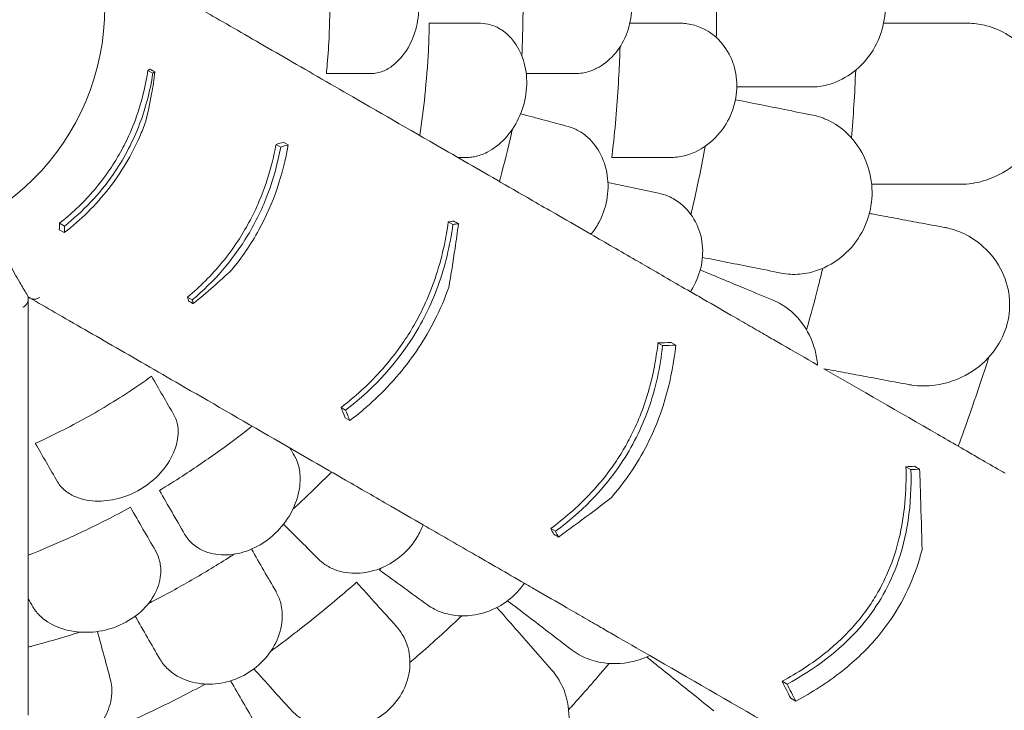
# Model space of a CAD drawing. Units: millimetres. Extents: x -6491 to 29729, y -11999 to 4219.
# Drawn here: x 18737 to 19470, y -9257 to -8742 of the extents above; entities that cross this region are included whole.
import ezdxf

# ---------------------------------------------------------------- set-up
doc = ezdxf.new("R2010")
doc.units = ezdxf.units.MM

# ---------------------------------------------------------------- blocks, each defined once
blk = doc.blocks.new('A$C7A004B7A')
at = {"color": 0, "linetype": 'Continuous', "lineweight": 0}
for p, q in [((29937.15, 15775.1), (29933.42, 15777.25)), ((30038.06, 15721.76), (30034.57, 15723.77)), ((30032.4, 15720.1), (30028.92, 15722.11)), ((30160.65, 15662.41), (30157.22, 15664.39)), ((29871.25, 15656.41), (29867.53, 15658.56)), ((29871.32, 15661.18), (29867.6, 15663.33)), ((29966.58, 15606.18), (29963.1, 15608.2)), ((30316.88, 15572.21), (30313.39, 15574.22)), ((30326.65, 15572.46), (30323.15, 15574.49)), ((30080.76, 15524.03), (30077.33, 15526.01)), ((30083.9, 15516.32), (30080.46, 15518.3)), ((30501.79, 15479.75), (30498.1, 15481.89)), ((30236.99, 15433.83), (30233.5, 15435.85)), ((30409.51, 15319.92), (30405.82, 15322.05)), ((30415.99, 15307.27), (30412.28, 15309.41))]:
    blk.add_line(p, q, dxfattribs=at)
blk.add_circle((29719.42, 15824.9), 182.06, dxfattribs=at)
for points, knots in [([(30427.48, 15764.9), (30431.48, 15764.9), (30435.49, 15765.42), (30445.51, 15767.99), (30451.41, 15770.71), (30462.67, 15778.58), (30467.91, 15783.87), (30476.11, 15796.08), (30479.12, 15802.79), (30482.57, 15816.84), (30483.09, 15823.93), (30481.7, 15838.17), (30479.76, 15845.1), (30473.41, 15858.6), (30468.82, 15864.84), (30457.88, 15875.16), (30451.55, 15879.12), (30440.26, 15883.4), (30435.49, 15884.46), (30429.64, 15884.86), (30428.56, 15884.9), (30427.48, 15884.9)], [-29.498062, -29.498062, -29.498062, -29.498062, -28.032988, -28.032988, -25.792403, -25.792403, -23.385093, -23.385093, -21.129229, -21.129229, -18.999127, -18.999127, -16.823454, -16.823454, -14.378307, -14.378307, -11.866314, -11.866314, -10.119596, -10.119596, -9.72481, -9.72481, -9.72481, -9.72481]), ([(30066.45, 15774.9), (30066.69, 15777.25), (30066.91, 15779.6), (30068.37, 15796.62), (30068.95, 15811.08), (30068.95, 15824.9), (30068.95, 15838.72), (30068.37, 15853.18), (30066.91, 15870.2), (30066.69, 15872.55), (30066.45, 15874.9)], [-4.808188, -4.808188, -4.808188, -4.808188, -4.147074, -4.147074, 0, 0, 0, 4.147074, 4.147074, 4.808188, 4.808188, 4.808188, 4.808188]), ([(30099.6, 15874.9), (30101.13, 15874.9), (30102.68, 15874.74), (30106.98, 15873.85), (30109.71, 15872.79), (30116.12, 15869.09), (30119.68, 15866), (30126.39, 15857.77), (30129.36, 15852.46), (30133.61, 15840.71), (30134.86, 15834.42), (30135.45, 15821.84), (30134.87, 15815.72), (30132.11, 15804.13), (30129.97, 15798.77), (30124.15, 15788.77), (30120.38, 15784.39), (30116.22, 15781.15), (30114.98, 15780.18), (30113.71, 15779.33), (30109.77, 15777.04), (30107.03, 15775.97), (30102.71, 15775.07), (30101.15, 15774.9), (30099.6, 15774.9)], [-13.333824, -13.333824, -13.333824, -13.333824, -12.630655, -12.630655, -11.387181, -11.387181, -9.625403, -9.625403, -7.634566, -7.634566, -5.692361, -5.692361, -3.852817, -3.852817, -2.035719, -2.035719, 0, 0, 0, 0.606445, 0.606445, 1.851979, 1.851979, 2.561629, 2.561629, 2.561629, 2.561629]), ([(30251.79, 15874.9), (30251.91, 15874.9), (30252.03, 15874.9), (30255.18, 15874.87), (30258.21, 15874.41), (30264.98, 15872.47), (30268.67, 15870.73), (30276.9, 15865.18), (30281.2, 15860.86), (30288.04, 15850.63), (30290.6, 15844.89), (30293.61, 15832.81), (30294.13, 15826.67), (30293.21, 15814.58), (30291.83, 15808.78), (30287.36, 15797.93), (30284.28, 15793.02), (30276.81, 15784.59), (30272.43, 15781.19), (30267.73, 15778.82), (30266.48, 15778.19), (30265.21, 15777.63), (30260.86, 15776), (30257.7, 15775.28), (30253.63, 15774.94), (30252.71, 15774.9), (30251.79, 15774.9)], [-14.129594, -14.129594, -14.129594, -14.129594, -14.082378, -14.082378, -12.908562, -12.908562, -11.419733, -11.419733, -9.375435, -9.375435, -7.424198, -7.424198, -5.579286, -5.579286, -3.774333, -3.774333, -1.922943, -1.922943, 0, 0, 0, 0.511801, 0.511801, 1.737411, 1.737411, 2.094033, 2.094033, 2.094033, 2.094033]), ([(30212.04, 15787.99), (30212.08, 15788.94), (30212.12, 15789.88), (30212.66, 15802.38), (30212.89, 15813.77), (30212.89, 15824.9), (30212.89, 15836.03), (30212.66, 15847.42), (30212.12, 15859.92), (30212.08, 15860.87), (30212.04, 15861.81)], [-3.612505, -3.612505, -3.612505, -3.612505, -3.339863, -3.339863, 0, 0, 0, 3.339863, 3.339863, 3.612505, 3.612505, 3.612505, 3.612505]), ([(30356.82, 15801.73), (30357, 15809.45), (30357.09, 15817.17), (30357.09, 15834.59), (30356.95, 15844.28), (30356.66, 15853.97)], [4.110111, 4.110111, 4.110111, 4.110111, 6.426291, 6.426291, 9.333417, 9.333417, 9.333417, 9.333417]), ([(30239.34, 15669.06), (30227.93, 15675.65), (30216.73, 15682.11), (30189.12, 15698.06), (30172.97, 15707.38), (30132.28, 15730.87), (30108.51, 15744.59), (30068.19, 15767.87), (30051.15, 15777.71), (30018.87, 15796.35), (30003.64, 15805.14), (29982.93, 15817.1), (29976.77, 15820.66), (29970.77, 15824.12)], [964.526683, 964.526683, 964.526683, 964.526683, 1019.6413, 1019.6413, 1102.877324, 1102.877324, 1236.054963, 1236.054963, 1342.597075, 1342.597075, 1449.139186, 1449.139186, 1496.016116, 1496.016116, 1496.016116, 1496.016116]), ([(30136.05, 15728.7), (30137.53, 15738.63), (30138.79, 15748.57), (30140.97, 15769.77), (30141.83, 15781.03), (30142.74, 15798.95), (30142.98, 15805.71), (30143.1, 15812.4)], [1467.067216, 1467.067216, 1467.067216, 1467.067216, 1469.872236, 1469.872236, 1473.087232, 1473.087232, 1475.062214, 1475.062214, 1475.062214, 1475.062214]), ([(30180.68, 15812.4), (30180.88, 15812.4), (30181.08, 15812.4), (30183.79, 15812.34), (30186.29, 15811.95), (30192, 15810.27), (30195.15, 15808.73), (30202.26, 15803.63), (30205.95, 15799.55), (30211.68, 15789.76), (30213.7, 15784.21), (30215.84, 15772.21), (30215.92, 15765.93), (30214.14, 15753.37), (30212.27, 15747.26), (30206.93, 15735.95), (30203.48, 15730.86), (30195.47, 15722.19), (30190.91, 15718.7), (30183.05, 15714.7), (30179.89, 15713.59), (30176.73, 15712.97), (30175.37, 15712.7), (30174.01, 15712.53), (30172.1, 15712.42), (30171.54, 15712.4), (30170.98, 15712.4)], [-15.343798, -15.343798, -15.343798, -15.343798, -15.262771, -15.262771, -14.229375, -14.229375, -12.850487, -12.850487, -10.885674, -10.885674, -8.983357, -8.983357, -7.087559, -7.087559, -5.174052, -5.174052, -3.248627, -3.248627, -1.277976, -1.277976, 0, 0, 0, 0.550354, 0.550354, 0.779957, 0.779957, 0.779957, 0.779957]), ([(30329.73, 15812.4), (30331.12, 15812.4), (30332.51, 15812.33), (30337.47, 15811.8), (30341, 15810.92), (30348.88, 15807.75), (30353.11, 15805.11), (30361.15, 15797.79), (30364.77, 15792.92), (30369.86, 15782.05), (30371.4, 15776.28), (30372.41, 15764.28), (30371.88, 15758.25), (30368.83, 15746.28), (30366.24, 15740.53), (30358.96, 15729.48), (30354.06, 15724.51), (30344.48, 15717.86), (30340.05, 15715.69), (30335.5, 15714.29), (30335.08, 15714.16), (30334.66, 15714.03), (30330.71, 15712.94), (30327.14, 15712.43), (30323.49, 15712.4), (30323.37, 15712.4), (30323.26, 15712.4)], [-15.00545, -15.00545, -15.00545, -15.00545, -14.496726, -14.496726, -13.179794, -13.179794, -11.446039, -11.446039, -9.467152, -9.467152, -7.626741, -7.626741, -5.811761, -5.811761, -3.901435, -3.901435, -1.681815, -1.681815, 0, 0, 0, 0.155907, 0.155907, 1.45262, 1.45262, 1.493569, 1.493569, 1.493569, 1.493569]), ([(30523.89, 15812.4), (30518.57, 15812.4), (30513.15, 15812.4), (30502.09, 15812.4), (30496.46, 15812.4), (30490.75, 15812.4)], [0, 0, 0, 0, 1.848556, 1.848556, 3.697116, 3.697116, 3.697116, 3.697116]), ([(30538.41, 15692.4), (30539.27, 15692.4), (30540.13, 15692.42), (30546.62, 15692.7), (30552.27, 15693.74), (30566.2, 15698.3), (30574.29, 15702.85), (30587.15, 15714.23), (30592.21, 15720.55), (30599.15, 15734.09), (30601.29, 15740.94), (30602.86, 15754.85), (30602.39, 15761.65), (30598.95, 15775.2), (30595.87, 15781.66), (30587.02, 15794.05), (30580.97, 15799.53), (30569.17, 15806.72), (30563.71, 15809.02), (30554.09, 15811.53), (30550, 15812.16), (30545.02, 15812.38), (30544.15, 15812.4), (30543.28, 15812.4)], [10.415507, 10.415507, 10.415507, 10.415507, 10.71002, 10.71002, 12.628629, 12.628629, 15.579818, 15.579818, 18.063911, 18.063911, 20.221716, 20.221716, 22.273744, 22.273744, 24.473245, 24.473245, 27.068155, 27.068155, 29.034387, 29.034387, 30.443722, 30.443722, 30.744258, 30.744258, 30.744258, 30.744258]), ([(30279.07, 15712.4), (30279.43, 15715.45), (30279.77, 15718.5), (30281.98, 15739.14), (30283.37, 15756.65), (30284.65, 15780.94), (30284.94, 15787.93), (30285.16, 15794.88)], [1341.139797, 1341.139797, 1341.139797, 1341.139797, 1342.004564, 1342.004564, 1347.008212, 1347.008212, 1349.044522, 1349.044522, 1349.044522, 1349.044522]), ([(29867.6, 15663.33), (29876.47, 15670.32), (29884.75, 15678.11), (29896.55, 15691.65), (29900.56, 15696.79), (29907.07, 15706.23), (29909.7, 15710.4), (29914.66, 15719.1), (29916.98, 15723.62), (29922.06, 15734.72), (29924.61, 15741.33), (29929.8, 15757.67), (29932, 15767.42), (29933.42, 15777.25)], [0, 0, 0, 0, 3.462508, 3.462508, 5.425794, 5.425794, 6.905161, 6.905161, 8.430716, 8.430716, 10.570435, 10.570435, 13.61452, 13.61452, 13.61452, 13.61452]), ([(29937.15, 15775.1), (29935.1, 15761.44), (29931.58, 15747.96), (29921.48, 15722.43), (29915.2, 15710.68), (29897.31, 15684.9), (29885.07, 15672.11), (29871.32, 15661.18)], [-13.652837, -13.652837, -13.652837, -13.652837, -9.415849, -9.415849, -5.390242, -5.390242, 0, 0, 0, 0]), ([(29938.77, 15776.11), (29938.08, 15770.61), (29937.24, 15765.17), (29934.99, 15752.65), (29933.47, 15745.64), (29931.74, 15738.75)], [0, 0, 0, 0, 1.719524, 1.719524, 3.998896, 3.998896, 3.998896, 3.998896]), ([(29935.04, 15778.26), (29935.22, 15778.15), (29935.4, 15778.05), (29935.89, 15777.77), (29936.19, 15777.6), (29936.64, 15777.34), (29936.79, 15777.25), (29937.18, 15777.02), (29937.42, 15776.89), (29938.03, 15776.53), (29938.4, 15776.32), (29938.77, 15776.11)], [-259.2117877, -259.2117877, -259.2117877, -259.2117877, -259.1319385, -259.1319385, -258.9994342, -258.9994342, -258.933182, -258.933182, -258.8271785, -258.8271785, -258.6640361, -258.6640361, -258.6640361, -258.6640361]), ([(30457.56, 15726.93), (30458.23, 15735.05), (30458.82, 15743.18), (30459.86, 15760), (30460.3, 15768.7), (30460.64, 15777.41)], [3.868105, 3.868105, 3.868105, 3.868105, 6.311441, 6.311441, 8.924871, 8.924871, 8.924871, 8.924871]), ([(30386.02, 15764.9), (30391.7, 15764.9), (30397.27, 15764.9), (30408.16, 15764.9), (30413.47, 15764.9), (30418.64, 15764.9)], [0, 0, 0, 0, 1.912394, 1.912394, 3.824308, 3.824308, 3.824308, 3.824308]), ([(29871.25, 15656.41), (29883.51, 15665.9), (29894.67, 15676.83), (29913.69, 15701.18), (29921.39, 15714.09), (29929, 15731.52), (29930.43, 15735.12), (29931.74, 15738.75)], [-14.543734, -14.543734, -14.543734, -14.543734, -9.79615, -9.79615, -5.251952, -5.251952, -4.082949, -4.082949, -4.082949, -4.082949]), ([(30412.16, 15625.35), (30416.72, 15625.1), (30421.36, 15625.49), (30433.48, 15628.15), (30440.87, 15631.45), (30453.23, 15640.47), (30458.33, 15645.72), (30466.32, 15657.73), (30469.23, 15664.24), (30472.7, 15678.04), (30473.22, 15685.1), (30471.87, 15699.63), (30469.79, 15706.85), (30463.05, 15720.7), (30458.17, 15727.01), (30448.09, 15735.83), (30443.25, 15738.86), (30437.23, 15741.39), (30436.31, 15741.75), (30435.38, 15742.08)], [10.568083, 10.568083, 10.568083, 10.568083, 12.214336, 12.214336, 14.893563, 14.893563, 17.181823, 17.181823, 19.332854, 19.332854, 21.457514, 21.457514, 23.77643, 23.77643, 26.376398, 26.376398, 28.3628, 28.3628, 28.719017, 28.719017, 28.719017, 28.719017]), ([(30195.35, 15694.46), (30195.59, 15695.37), (30195.84, 15696.28), (30196.08, 15697.18), (30198.96, 15707.93), (30201.68, 15718.99), (30204.42, 15731.29), (30204.64, 15732.29), (30204.86, 15733.3)], [-0.280995, -0.280995, -0.280995, -0.280995, 0, 0, 0, 3.339863, 3.339863, 3.636425, 3.636425, 3.636425, 3.636425]), ([(30246.59, 15735.41), (30248.56, 15734.88), (30250.48, 15734.17), (30254.94, 15732.04), (30257.43, 15730.46), (30263.68, 15725.32), (30267.11, 15721.19), (30272.69, 15711.18), (30274.7, 15705.27), (30276.51, 15692.93), (30276.39, 15686.68), (30274.13, 15674.63), (30272.12, 15668.99), (30267.62, 15660.69), (30265.66, 15657.78), (30263.48, 15655.12)], [-13.061243, -13.061243, -13.061243, -13.061243, -12.271456, -12.271456, -11.167332, -11.167332, -9.289239, -9.289239, -7.285032, -7.285032, -5.391446, -5.391446, -3.59831, -3.59831, -2.516199, -2.516199, -2.516199, -2.516199]), ([(29963.1, 15608.2), (29972.27, 15615.95), (29980.85, 15624.52), (29992.86, 15639.12), (29996.82, 15644.48), (30003.46, 15654.55), (30006.21, 15659.15), (30011.6, 15669.13), (30014.17, 15674.5), (30020.2, 15688.77), (30023.21, 15697.74), (30026.89, 15711.91), (30028, 15717.01), (30028.92, 15722.11)], [0, 0, 0, 0, 3.707974, 3.707974, 5.716708, 5.716708, 7.327654, 7.327654, 9.118696, 9.118696, 11.991503, 11.991503, 13.593182, 13.593182, 13.593182, 13.593182]), ([(30032.4, 15720.1), (30030.28, 15708.45), (30027.17, 15696.88), (30018.9, 15674.76), (30013.92, 15664.39), (29996.73, 15635.82), (29982.68, 15619.84), (29966.58, 15606.18)], [-13.658949, -13.658949, -13.658949, -13.658949, -9.9995, -9.9995, -6.523357, -6.523357, 0, 0, 0, 0]), ([(29995.95, 15628.56), (30003.57, 15637.85), (30010.32, 15647.79), (30027.18, 15678.49), (30034.25, 15699.8), (30038.06, 15721.76)], [-10.507188, -10.507188, -10.507188, -10.507188, -6.876837, -6.876837, 0, 0, 0, 0]), ([(30337.94, 15669.89), (30340.27, 15679.72), (30342.44, 15689.59), (30345.89, 15706.53), (30347.24, 15713.59), (30348.52, 15720.66)], [3.397456, 3.397456, 3.397456, 3.397456, 6.426782, 6.426782, 8.583371, 8.583371, 8.583371, 8.583371]), ([(30313.8, 15685.78), (30316.25, 15685.26), (30318.64, 15684.51), (30324.26, 15682.12), (30327.38, 15680.26), (30334.69, 15674.41), (30338.48, 15669.85), (30343.99, 15659.38), (30345.76, 15653.65), (30347.03, 15641.74), (30346.63, 15635.78), (30343.77, 15624.02), (30341.34, 15618.41), (30337.89, 15613.02), (30337.69, 15612.71), (30337.48, 15612.4)], [-13.996271, -13.996271, -13.996271, -13.996271, -13.079099, -13.079099, -11.77234, -11.77234, -9.749613, -9.749613, -7.832233, -7.832233, -6.015032, -6.015032, -4.184326, -4.184326, -4.071241, -4.071241, -4.071241, -4.071241]), ([(30488.68, 15692.4), (30484.14, 15692.4), (30479.59, 15692.4), (30474.21, 15692.4), (30473.38, 15692.4), (30472.54, 15692.4)], [5.980511, 5.980511, 5.980511, 5.980511, 7.451625, 7.451625, 7.720915, 7.720915, 7.720915, 7.720915]), ([(30488.68, 15692.4), (30493.96, 15692.4), (30499.17, 15692.4), (30509.41, 15692.4), (30514.44, 15692.4), (30519.38, 15692.4)], [0, 0, 0, 0, 1.707776, 1.707776, 3.414825, 3.414825, 3.414825, 3.414825]), ([(29844.42, 15608.39), (29844.03, 15609.07), (29843.65, 15609.73), (29841.55, 15613.36), (29839.87, 15616.27), (29835.54, 15623.77), (29832.94, 15628.27), (29826.45, 15639.51), (29822.72, 15645.98), (29816.1, 15657.45), (29813.16, 15662.53), (29810.45, 15667.24)], [174.81404, 174.81404, 174.81404, 174.81404, 180.592237, 180.592237, 206.391128, 206.391128, 248.830303, 248.830303, 316.732984, 316.732984, 378.355555, 378.355555, 378.355555, 378.355555]), ([(29844.42, 15608.39), (29844.03, 15609.07), (29843.65, 15609.73), (29841.55, 15613.36), (29839.87, 15616.27), (29835.54, 15623.77), (29832.94, 15628.27), (29826.45, 15639.51), (29822.72, 15645.98), (29816.1, 15657.45), (29813.16, 15662.53), (29810.45, 15667.24)], [174.81404, 174.81404, 174.81404, 174.81404, 180.592237, 180.592237, 206.391128, 206.391128, 248.830303, 248.830303, 316.732984, 316.732984, 378.355555, 378.355555, 378.355555, 378.355555]), ([(30077.33, 15526.01), (30087.64, 15533.98), (30097.4, 15542.84), (30111.83, 15558.74), (30116.96, 15565.1), (30124.86, 15576.26), (30127.83, 15580.85), (30133.28, 15590.11), (30135.77, 15594.75), (30141.22, 15606), (30143.99, 15612.64), (30151.69, 15634.15), (30155.17, 15649.24), (30157.22, 15664.39)], [0, 0, 0, 0, 4.035683, 4.035683, 6.505122, 6.505122, 8.147165, 8.147165, 9.729117, 9.729117, 11.901396, 11.901396, 16.638013, 16.638013, 16.638013, 16.638013]), ([(30161.33, 15664.96), (30161.59, 15664.81), (30161.85, 15664.66), (30162.59, 15664.23), (30163.07, 15663.96), (30163.86, 15663.51), (30164.16, 15663.33), (30164.56, 15663.1), (30164.66, 15663.04), (30164.77, 15662.98)], [-259.9356493, -259.9356493, -259.9356493, -259.9356493, -259.8216687, -259.8216687, -259.6091443, -259.6091443, -259.4763166, -259.4763166, -259.430659, -259.430659, -259.430659, -259.430659]), ([(30507.8, 15663.79), (30502.58, 15664.77), (30497.24, 15665.77), (30486.37, 15667.8), (30480.84, 15668.83), (30475.23, 15669.88)], [0, 0, 0, 0, 1.848556, 1.848556, 3.697116, 3.697116, 3.697116, 3.697116]), ([(29867.53, 15658.56), (29867.54, 15659.24), (29867.55, 15659.92), (29867.57, 15661.51), (29867.58, 15662.42), (29867.6, 15663.33)], [1525.0872172, 1525.0872172, 1525.0872172, 1525.0872172, 1525.5077359, 1525.5077359, 1526.0742751, 1526.0742751, 1526.0742751, 1526.0742751]), ([(30160.65, 15662.41), (30158.54, 15646.87), (30154.92, 15631.42), (30144.24, 15602.12), (30137.55, 15588.64), (30115.94, 15555.55), (30099.38, 15538.44), (30080.76, 15524.03)], [-16.705094, -16.705094, -16.705094, -16.705094, -11.853396, -11.853396, -7.291883, -7.291883, 0, 0, 0, 0]), ([(30164.77, 15662.98), (30163.99, 15656.83), (30163.15, 15650.71), (30160.81, 15634.83), (30159.23, 15625.11), (30157.52, 15615.44)], [0, 0, 0, 0, 1.919232, 1.919232, 4.997921, 4.997921, 4.997921, 4.997921]), ([(30500.02, 15543.17), (30500.87, 15543.01), (30501.72, 15542.87), (30508.15, 15541.96), (30513.89, 15541.94), (30528.43, 15543.86), (30537.21, 15546.85), (30551.95, 15555.67), (30558.08, 15560.95), (30567.4, 15572.98), (30570.75, 15579.32), (30574.85, 15592.71), (30575.64, 15599.48), (30574.75, 15613.43), (30572.91, 15620.35), (30566.48, 15634.15), (30561.54, 15640.65), (30551.26, 15649.89), (30546.33, 15653.15), (30537.33, 15657.39), (30533.42, 15658.75), (30528.57, 15659.89), (30527.72, 15660.07), (30526.86, 15660.23)], [10.415507, 10.415507, 10.415507, 10.415507, 10.71002, 10.71002, 12.628629, 12.628629, 15.579818, 15.579818, 18.063911, 18.063911, 20.221716, 20.221716, 22.273744, 22.273744, 24.473245, 24.473245, 27.068155, 27.068155, 29.034387, 29.034387, 30.443722, 30.443722, 30.744258, 30.744258, 30.744258, 30.744258]), ([(30296.66, 15635.97), (30298.91, 15634.67), (30301.16, 15633.37), (30314.78, 15625.51), (30326.14, 15618.95), (30337.48, 15612.4)], [-6.088739, -6.088739, -6.088739, -6.088739, -5.139888, -5.139888, -0.344609, -0.344609, -0.344609, -0.344609]), ([(29995.95, 15628.56), (29991.44, 15624.33), (29986.84, 15620.15), (29977.29, 15611.77), (29972.34, 15607.58), (29967.29, 15603.45)], [0, 0, 0, 0, 1.955759, 1.955759, 3.981168, 3.981168, 3.981168, 3.981168]), ([(30424.04, 15583.96), (30427.11, 15594.7), (30430.02, 15605.49), (30433.92, 15620.8), (30435.03, 15625.29), (30436.12, 15629.78)], [3.026621, 3.026621, 3.026621, 3.026621, 6.377814, 6.377814, 7.764926, 7.764926, 7.764926, 7.764926]), ([(30083.9, 15516.32), (30097.18, 15526.46), (30109.55, 15537.98), (30131.03, 15563.48), (30139.98, 15576.96), (30151.25, 15599.37), (30154.64, 15607.35), (30157.52, 15615.44)], [-17.786831, -17.786831, -17.786831, -17.786831, -12.620653, -12.620653, -7.719354, -7.719354, -5.089678, -5.089678, -5.089678, -5.089678]), ([(29844.42, 15606.83), (29844.42, 15606), (29844.24, 15605.16), (29843.58, 15603.64), (29843.11, 15602.95), (29841.94, 15601.75), (29841.25, 15601.25), (29840.48, 15600.87), (29840.47, 15600.87), (29840.47, 15600.87)], [0, 0, 0, 0, 2.730436, 2.730436, 5.305218, 5.305218, 7.884734, 7.884734, 7.892625, 7.892625, 7.892625, 7.892625]), ([(29845.77, 15607.61), (29845.75, 15607.63), (29845.72, 15607.64), (29845.55, 15607.74), (29845.42, 15607.82), (29845.14, 15607.98), (29845.02, 15608.05), (29844.72, 15608.22), (29844.6, 15608.29), (29844.45, 15608.38), (29844.42, 15608.39), (29844.42, 15608.39)], [29.999556, 29.999556, 29.999556, 29.999556, 30.191692, 30.191692, 31.380932, 31.380932, 33.096056, 33.096056, 36.582492, 36.582492, 40.827581, 40.827581, 40.827581, 40.827581]), ([(29844.42, 15606.83), (29844.42, 15606.86), (29844.42, 15606.89), (29844.42, 15607.09), (29844.42, 15607.24), (29844.42, 15607.56), (29844.42, 15607.71), (29844.42, 15608.05), (29844.42, 15608.19), (29844.42, 15608.36), (29844.42, 15608.39), (29844.42, 15608.39)], [29.999556, 29.999556, 29.999556, 29.999556, 30.191692, 30.191692, 31.380932, 31.380932, 33.096056, 33.096056, 36.582492, 36.582492, 40.827581, 40.827581, 40.827581, 40.827581]), ([(29844.42, 15296.72), (29844.42, 15309.89), (29844.42, 15322.82), (29844.42, 15354.71), (29844.42, 15373.35), (29844.42, 15420.34), (29844.42, 15447.78), (29844.42, 15494.34), (29844.42, 15514.02), (29844.42, 15551.3), (29844.42, 15568.88), (29844.42, 15592.79), (29844.42, 15599.91), (29844.42, 15606.83)], [964.526683, 964.526683, 964.526683, 964.526683, 1019.6413, 1019.6413, 1102.877324, 1102.877324, 1236.054963, 1236.054963, 1342.597075, 1342.597075, 1449.139186, 1449.139186, 1496.016116, 1496.016116, 1496.016116, 1496.016116]), ([(29845.77, 15607.61), (29846.5, 15607.2), (29847.31, 15606.93), (29848.96, 15606.75), (29849.79, 15606.81), (29851.41, 15607.22), (29852.19, 15607.57), (29852.9, 15608.05), (29852.91, 15608.05), (29852.91, 15608.05)], [0, 0, 0, 0, 2.730436, 2.730436, 5.305218, 5.305218, 7.884734, 7.884734, 7.892625, 7.892625, 7.892625, 7.892625]), ([(30114.34, 15452.56), (30102.93, 15459.14), (30091.73, 15465.61), (30064.12, 15481.55), (30047.97, 15490.87), (30007.28, 15514.37), (29983.51, 15528.09), (29943.19, 15551.37), (29926.15, 15561.21), (29893.87, 15579.85), (29878.64, 15588.64), (29857.93, 15600.59), (29851.77, 15604.15), (29845.77, 15607.61)], [964.526683, 964.526683, 964.526683, 964.526683, 1019.6413, 1019.6413, 1102.877324, 1102.877324, 1236.054963, 1236.054963, 1342.597075, 1342.597075, 1449.139186, 1449.139186, 1496.016116, 1496.016116, 1496.016116, 1496.016116]), ([(29967.29, 15603.45), (29967.13, 15603.55), (29966.97, 15603.64), (29966.61, 15603.85), (29966.4, 15603.96), (29966.07, 15604.15), (29965.95, 15604.23), (29965.56, 15604.45), (29965.31, 15604.6), (29964.65, 15604.98), (29964.24, 15605.21), (29963.82, 15605.45), (29963.81, 15605.46), (29963.8, 15605.47)], [258.1490483, 258.1490483, 258.1490483, 258.1490483, 258.2188393, 258.2188393, 258.3086653, 258.3086653, 258.3648066, 258.3648066, 258.4770891, 258.4770891, 258.6567412, 258.6567412, 258.6614817, 258.6614817, 258.6614817, 258.6614817]), ([(30337.48, 15612.4), (30340.7, 15610.54), (30343.91, 15608.69), (30354.96, 15602.31), (30362.8, 15597.78), (30370.63, 15593.26)], [-4.386215, -4.386215, -4.386215, -4.386215, -3.141387, -3.141387, -0.107089, -0.107089, -0.107089, -0.107089]), ([(30432.24, 15557.69), (30431.95, 15561.45), (30431.33, 15565.13), (30428.33, 15576.56), (30424.77, 15583.7), (30416.6, 15594.32), (30412.45, 15598.23), (30407.05, 15601.9), (30406.21, 15602.43), (30405.36, 15602.93)], [22.600117, 22.600117, 22.600117, 22.600117, 23.77643, 23.77643, 26.376398, 26.376398, 28.3628, 28.3628, 28.719017, 28.719017, 28.719017, 28.719017]), ([(30370.63, 15593.26), (30374.98, 15590.75), (30379.26, 15588.28), (30387.65, 15583.43), (30391.76, 15581.06), (30395.78, 15578.74)], [-3.370672, -3.370672, -3.370672, -3.370672, -1.685052, -1.685052, 0, 0, 0, 0]), ([(30395.78, 15578.74), (30399.02, 15576.87), (30402.26, 15575), (30414.33, 15568.03), (30423.24, 15562.89), (30432.24, 15557.69)], [118.241964, 118.241964, 118.241964, 118.241964, 119.491449, 119.491449, 122.869745, 122.869745, 122.869745, 122.869745]), ([(30233.5, 15435.85), (30243.51, 15443.23), (30253.01, 15451.43), (30267.59, 15466.68), (30273.04, 15473.16), (30281.1, 15484.23), (30283.97, 15488.53), (30289.1, 15496.99), (30291.37, 15501.11), (30296.24, 15510.76), (30298.7, 15516.31), (30305.56, 15534.07), (30308.91, 15546.46), (30312.09, 15564.08), (30312.82, 15569.15), (30313.39, 15574.22)], [0, 0, 0, 0, 3.830411, 3.830411, 6.389007, 6.389007, 7.944762, 7.944762, 9.357909, 9.357909, 11.188554, 11.188554, 15.092748, 15.092748, 16.665355, 16.665355, 16.665355, 16.665355]), ([(30316.88, 15572.21), (30315.09, 15556.28), (30311.71, 15540.44), (30301.12, 15510.53), (30294.32, 15496.86), (30272.43, 15464.16), (30255.73, 15447.65), (30236.99, 15433.83)], [-16.735687, -16.735687, -16.735687, -16.735687, -11.80205, -11.80205, -7.17147, -7.17147, 0, 0, 0, 0]), ([(30278.43, 15458.68), (30278.82, 15459.13), (30279.22, 15459.58), (30290.34, 15472.56), (30299.4, 15486.24), (30317.79, 15523.85), (30324.02, 15547.93), (30326.65, 15572.46)], [-12.74947, -12.74947, -12.74947, -12.74947, -12.568193, -12.568193, -7.59439, -7.59439, 0, 0, 0, 0]), ([(30537.07, 15497.17), (30543.02, 15513.57), (30548.72, 15529.94), (30554.16, 15546.22), (30556.08, 15551.98), (30557.98, 15557.77), (30559.86, 15563.58)], [-5.151885, -5.151885, -5.151885, -5.151885, 0, 0, 0, 1.821619, 1.821619, 1.821619, 1.821619]), ([(30537.07, 15497.17), (30531.91, 15500.15), (30526.77, 15503.12), (30492.81, 15522.72), (30464.55, 15539.04), (30436.99, 15554.95)], [541.86691, 541.86691, 541.86691, 541.86691, 561.843165, 561.843165, 674.2254, 674.2254, 674.2254, 674.2254]), ([(29849.63, 15499.36), (29851.79, 15500.33), (29853.93, 15501.32), (29869.4, 15508.57), (29882.21, 15515.29), (29894.18, 15522.2), (29906.15, 15529.11), (29918.38, 15536.84), (29932.4, 15546.62), (29934.32, 15547.98), (29936.24, 15549.36)], [-4.808188, -4.808188, -4.808188, -4.808188, -4.147074, -4.147074, 0, 0, 0, 4.147074, 4.147074, 4.808188, 4.808188, 4.808188, 4.808188]), ([(30451.15, 15552.3), (30456.33, 15551.33), (30461.45, 15550.38), (30471.52, 15548.5), (30476.46, 15547.57), (30481.31, 15546.66)], [0, 0, 0, 0, 1.707776, 1.707776, 3.414825, 3.414825, 3.414825, 3.414825]), ([(29952.81, 15520.66), (29953.58, 15519.33), (29954.21, 15517.9), (29955.59, 15513.74), (29956.04, 15510.84), (29956.04, 15503.44), (29955.15, 15498.82), (29951.36, 15488.89), (29948.26, 15483.66), (29940.21, 15474.11), (29935.38, 15469.87), (29924.78, 15463.08), (29919.19, 15460.52), (29907.77, 15457.12), (29902.06, 15456.29), (29890.5, 15456.32), (29884.81, 15457.4), (29879.93, 15459.38), (29878.48, 15459.97), (29877.1, 15460.64), (29873.14, 15462.92), (29870.84, 15464.75), (29867.91, 15468.04), (29866.98, 15469.32), (29866.21, 15470.66)], [-13.333824, -13.333824, -13.333824, -13.333824, -12.630655, -12.630655, -11.387181, -11.387181, -9.625403, -9.625403, -7.634566, -7.634566, -5.692361, -5.692361, -3.852817, -3.852817, -2.035719, -2.035719, 0, 0, 0, 0.606445, 0.606445, 1.851979, 1.851979, 2.561629, 2.561629, 2.561629, 2.561629]), ([(30080.76, 15524.03), (30081.52, 15522.16), (30082.28, 15520.28), (30083.33, 15517.7), (30083.61, 15517.01), (30083.9, 15516.32)], [64.934636, 64.934636, 64.934636, 64.934636, 65.754016, 65.754016, 66.054361, 66.054361, 66.054361, 66.054361]), ([(29942.09, 15464.23), (29947.81, 15467.68), (29953.55, 15471.27), (29968.62, 15481.02), (29977.94, 15487.39), (29995.21, 15499.88), (30003.19, 15505.94), (30011.05, 15512.19)], [1.240014, 1.240014, 1.240014, 1.240014, 3.214996, 3.214996, 6.429992, 6.429992, 9.235012, 9.235012, 9.235012, 9.235012]), ([(30537.07, 15497.17), (30542.44, 15494.07), (30547.81, 15490.96), (30558.24, 15484.95), (30563.29, 15482.03), (30568.34, 15479.11)], [-3.875195, -3.875195, -3.875195, -3.875195, -1.930083, -1.930083, -0.100655, -0.100655, -0.100655, -0.100655]), ([(30042.63, 15490.09), (30042.98, 15489.47), (30043.31, 15488.84), (30045.09, 15485.17), (30046.07, 15481.82), (30047.18, 15473.65), (30046.99, 15468.72), (30044.78, 15457.55), (30042.37, 15451.32), (30035.54, 15439.93), (30031.3, 15434.82), (30021.68, 15426.4), (30016.51, 15423.08), (30005.67, 15418.3), (30000.16, 15416.87), (29988.84, 15415.85), (29983.2, 15416.47), (29978.17, 15418.11), (29975.52, 15418.98), (29973.06, 15420.12), (29967.89, 15423.33), (29965.35, 15425.58), (29962.39, 15429.28), (29961.59, 15430.46), (29960.88, 15431.68)], [-13.138754, -13.138754, -13.138754, -13.138754, -12.847244, -12.847244, -11.483619, -11.483619, -9.735816, -9.735816, -7.606171, -7.606171, -5.612131, -5.612131, -3.768063, -3.768063, -1.969017, -1.969017, 0, 0, 0, 1.03387, 1.03387, 2.393787, 2.393787, 2.97688, 2.97688, 2.97688, 2.97688]), ([(30405.82, 15322.05), (30417.18, 15328.2), (30428.21, 15335.3), (30446.99, 15350.41), (30454.93, 15358.05), (30465.63, 15370.85), (30468.97, 15375.33), (30474.49, 15383.66), (30476.74, 15387.42), (30481.17, 15395.61), (30483.28, 15400.04), (30488.38, 15412.25), (30490.92, 15420.13), (30497.2, 15445.86), (30498.59, 15464.04), (30498.1, 15481.89)], [0, 0, 0, 0, 3.985429, 3.985429, 7.321036, 7.321036, 9.002421, 9.002421, 10.319607, 10.319607, 11.794477, 11.794477, 14.292741, 14.292741, 19.801704, 19.801704, 19.801704, 19.801704]), ([(30504.59, 15482.23), (30505.24, 15481.85), (30505.89, 15481.47), (30507.13, 15480.76), (30507.71, 15480.43), (30508.29, 15480.09)], [-248.9750531, -248.9750531, -248.9750531, -248.9750531, -248.6876428, -248.6876428, -248.4307308, -248.4307308, -248.4307308, -248.4307308]), ([(30041.47, 15450.3), (30042.23, 15450.99), (30042.99, 15451.69), (30052.27, 15460.2), (30060.49, 15468.09), (30068.36, 15475.96), (30069.02, 15476.62), (30069.68, 15477.29), (30070.35, 15477.96)], [-3.636425, -3.636425, -3.636425, -3.636425, -3.339863, -3.339863, 0, 0, 0, 0.280995, 0.280995, 0.280995, 0.280995]), ([(30501.79, 15479.75), (30502.14, 15467.2), (30501.56, 15454.47), (30497.98, 15430.45), (30495.23, 15419.21), (30484.84, 15391.12), (30475.66, 15375.72), (30448.33, 15344.39), (30429.48, 15330.72), (30409.51, 15319.92)], [-19.867481, -19.867481, -19.867481, -19.867481, -15.997542, -15.997542, -12.497773, -12.497773, -7.001005, -7.001005, 0, 0, 0, 0]), ([(30508.29, 15480.09), (30508.53, 15473.13), (30508.76, 15466.17), (30509.38, 15446.19), (30509.74, 15433.18), (30510.06, 15420.17)], [0, 0, 0, 0, 2.147207, 2.147207, 6.169013, 6.169013, 6.169013, 6.169013]), ([(30278.43, 15458.68), (30273.17, 15454.65), (30267.89, 15450.65), (30254.88, 15440.91), (30247.13, 15435.2), (30239.31, 15429.54)], [0, 0, 0, 0, 2.053746, 2.053746, 5.027137, 5.027137, 5.027137, 5.027137]), ([(29844.42, 15415.99), (29853.77, 15419.67), (29863, 15423.55), (29882.45, 15432.26), (29892.63, 15437.15), (29908.61, 15445.32), (29914.58, 15448.5), (29920.44, 15451.73)], [1467.067216, 1467.067216, 1467.067216, 1467.067216, 1469.872236, 1469.872236, 1473.087232, 1473.087232, 1475.062214, 1475.062214, 1475.062214, 1475.062214]), ([(30138.48, 15438.62), (30137.1, 15434.96), (30135.3, 15431.39), (30129.81, 15422.93), (30125.71, 15418.39), (30116.35, 15410.87), (30111.24, 15407.95), (30100.53, 15403.86), (30095.02, 15402.75), (30083.77, 15402.33), (30078.12, 15403.23), (30070.25, 15406.18), (30067.63, 15407.53), (30063.54, 15410.34), (30061.95, 15411.66), (30060.51, 15413.1)], [2.516443, 2.516443, 2.516443, 2.516443, 3.748498, 3.748498, 5.577853, 5.577853, 7.366366, 7.366366, 9.170337, 9.170337, 11.161947, 11.161947, 12.268156, 12.268156, 13.061898, 13.061898, 13.061898, 13.061898]), ([(30213.85, 15395.1), (30200.95, 15402.55), (30188.05, 15410), (30162.93, 15424.5), (30150.71, 15431.56), (30138.48, 15438.62)], [-10.820815, -10.820815, -10.820815, -10.820815, -5.398521, -5.398521, -0.263277, -0.263277, -0.263277, -0.263277]), ([(30239.31, 15429.54), (30239.11, 15429.66), (30238.9, 15429.78), (30238.11, 15430.23), (30237.54, 15430.57), (30236.58, 15431.12), (30236.2, 15431.34), (30235.82, 15431.56)], [256.0664945, 256.0664945, 256.0664945, 256.0664945, 256.1577205, 256.1577205, 256.4132352, 256.4132352, 256.5808155, 256.5808155, 256.5808155, 256.5808155]), ([(29939.23, 15419.18), (29939.32, 15419.01), (29939.42, 15418.84), (29940.73, 15416.47), (29941.64, 15414.11), (29943.04, 15408.32), (29943.28, 15404.82), (29942.42, 15396.11), (29940.73, 15390.88), (29935.11, 15381.02), (29931.32, 15376.49), (29922, 15368.64), (29916.6, 15365.43), (29904.83, 15360.7), (29898.6, 15359.25), (29886.14, 15358.23), (29880.01, 15358.67), (29868.49, 15361.28), (29863.19, 15363.47), (29855.8, 15368.28), (29853.25, 15370.47), (29851.14, 15372.89), (29850.23, 15373.94), (29849.4, 15375.03), (29848.35, 15376.63), (29848.05, 15377.1), (29847.77, 15377.59)], [-15.343798, -15.343798, -15.343798, -15.343798, -15.262771, -15.262771, -14.229375, -14.229375, -12.850487, -12.850487, -10.885674, -10.885674, -8.983357, -8.983357, -7.087559, -7.087559, -5.174052, -5.174052, -3.248627, -3.248627, -1.277976, -1.277976, 0, 0, 0, 0.550354, 0.550354, 0.779957, 0.779957, 0.779957, 0.779957]), ([(29933.76, 15379.83), (29934.6, 15380.26), (29935.44, 15380.7), (29946.54, 15386.48), (29956.52, 15391.97), (29966.16, 15397.54), (29975.8, 15403.11), (29985.54, 15409), (29996.1, 15415.72), (29996.9, 15416.23), (29997.69, 15416.74)], [-3.612505, -3.612505, -3.612505, -3.612505, -3.339863, -3.339863, 0, 0, 0, 3.339863, 3.339863, 3.612505, 3.612505, 3.612505, 3.612505]), ([(30415.99, 15307.27), (30428.01, 15313.68), (30439.67, 15321.07), (30460.47, 15337.51), (30469.66, 15346.31), (30490.5, 15371.54), (30499.97, 15388.64), (30507.74, 15411.69), (30508.98, 15415.92), (30510.06, 15420.17)], [-21.553974, -21.553974, -21.553974, -21.553974, -17.359605, -17.359605, -13.509502, -13.509502, -7.526052, -7.526052, -6.1947, -6.1947, -6.1947, -6.1947]), ([(30024.9, 15344.29), (30036.74, 15353.02), (30048.29, 15361.95), (30069.6, 15379.19), (30079.42, 15387.47), (30088.94, 15395.83)], [1342.837818, 1342.837818, 1342.837818, 1342.837818, 1347.008212, 1347.008212, 1350.768322, 1350.768322, 1350.768322, 1350.768322]), ([(30213.85, 15395.1), (30211.88, 15392.17), (30209.61, 15389.42), (30202.71, 15382.58), (30197.69, 15379.05), (30186.75, 15373.7), (30180.91, 15371.98), (30170.4, 15370.61), (30165.74, 15370.64), (30161.28, 15371.27), (30159.16, 15371.58), (30157.09, 15372.01), (30152.25, 15373.39), (30149.55, 15374.45), (30145.19, 15376.7), (30143.45, 15377.77), (30141.81, 15378.96)], [-6.365139, -6.365139, -6.365139, -6.365139, -5.288267, -5.288267, -3.44316, -3.44316, -1.541082, -1.541082, 0, 0, 0, 0.732336, 0.732336, 1.762694, 1.762694, 2.502954, 2.502954, 2.502954, 2.502954]), ([(30245.63, 15376.75), (30237.74, 15381.31), (30229.84, 15385.87), (30219.25, 15391.99), (30216.55, 15393.54), (30213.85, 15395.1)], [-6.199995, -6.199995, -6.199995, -6.199995, -3.142069, -3.142069, -2.098098, -2.098098, -2.098098, -2.098098]), ([(30028.91, 15388.85), (30028.97, 15388.75), (30029.03, 15388.64), (30030.57, 15385.9), (30031.69, 15383.05), (30033.4, 15376.21), (30033.74, 15372.15), (30033.04, 15362.25), (30031.45, 15356.36), (30026.01, 15345.32), (30022.32, 15340.24), (30013.36, 15331.59), (30008.31, 15328.07), (29997.38, 15322.82), (29991.66, 15321.12), (29980.03, 15319.57), (29974.24, 15319.77), (29963.21, 15322.03), (29958.07, 15324.13), (29953.67, 15327.01), (29952.5, 15327.77), (29951.38, 15328.59), (29947.79, 15331.55), (29945.59, 15333.92), (29943.25, 15337.28), (29942.76, 15338.06), (29942.3, 15338.85)], [-14.129594, -14.129594, -14.129594, -14.129594, -14.082378, -14.082378, -12.908562, -12.908562, -11.419733, -11.419733, -9.375435, -9.375435, -7.424198, -7.424198, -5.579286, -5.579286, -3.774333, -3.774333, -1.922943, -1.922943, 0, 0, 0, 0.511801, 0.511801, 1.737411, 1.737411, 2.094033, 2.094033, 2.094033, 2.094033]), ([(30128.7, 15336), (30132.68, 15339.41), (30136.63, 15342.84), (30149.58, 15354.31), (30158.46, 15362.47), (30167.19, 15370.79)], [4.856341, 4.856341, 4.856341, 4.856341, 6.426116, 6.426116, 10.044488, 10.044488, 10.044488, 10.044488]), ([(30270.78, 15362.23), (30266.76, 15364.56), (30262.64, 15366.93), (30254.25, 15371.78), (30249.98, 15374.24), (30245.63, 15376.75)], [-3.370677, -3.370677, -3.370677, -3.370677, -1.683504, -1.683504, 0, 0, 0, 0]), ([(29844.42, 15347.52), (29845.33, 15347.76), (29846.24, 15348), (29847.14, 15348.24), (29857.89, 15351.12), (29868.83, 15354.3), (29880.85, 15358.08), (29881.83, 15358.39), (29882.81, 15358.7)], [-0.280995, -0.280995, -0.280995, -0.280995, 0, 0, 0, 3.339863, 3.339863, 3.636425, 3.636425, 3.636425, 3.636425]), ([(30118.51, 15362.99), (30120.18, 15361.13), (30121.68, 15359.11), (30124.82, 15353.87), (30126.25, 15350.53), (30128.73, 15341.5), (30129.12, 15335.59), (30127.42, 15323.88), (30125.48, 15318.2), (30119.51, 15307.82), (30115.68, 15303.23), (30106.45, 15295.4), (30101.19, 15292.29), (30089.68, 15287.78), (30083.53, 15286.52), (30070.37, 15285.97), (30063.49, 15287.05), (30057.29, 15289.32), (30054.32, 15290.41), (30051.52, 15291.77), (30046.14, 15295.09), (30043.6, 15297.08), (30040.84, 15299.83), (30040.34, 15300.35), (30039.87, 15300.88)], [-13.996271, -13.996271, -13.996271, -13.996271, -13.079099, -13.079099, -11.77234, -11.77234, -9.749613, -9.749613, -7.832233, -7.832233, -6.015032, -6.015032, -4.184326, -4.184326, -2.258904, -2.258904, 0, 0, 0, 1.082654, 1.082654, 2.238889, 2.238889, 2.50134, 2.50134, 2.50134, 2.50134]), ([(30307.24, 15341.19), (30298.24, 15346.38), (30289.33, 15351.52), (30277.26, 15358.49), (30274.02, 15360.37), (30270.78, 15362.23)], [1504.633081, 1504.633081, 1504.633081, 1504.633081, 1508.011377, 1508.011377, 1509.260862, 1509.260862, 1509.260862, 1509.260862]), ([(30254.62, 15341.84), (30258.6, 15339.61), (30262.94, 15337.9), (30274.99, 15334.93), (30283.07, 15334.62), (30296.64, 15336.98), (30302.05, 15338.69), (30307.24, 15341.19)], [10.568083, 10.568083, 10.568083, 10.568083, 12.214336, 12.214336, 14.893563, 14.893563, 16.686954, 16.686954, 16.686954, 16.686954]), ([(30412.07, 15280.66), (30406.91, 15283.64), (30401.77, 15286.61), (30366.16, 15307.17), (30336.3, 15324.41), (30307.24, 15341.19)], [541.86691, 541.86691, 541.86691, 541.86691, 561.843165, 561.843165, 680.690376, 680.690376, 680.690376, 680.690376]), ([(30246.85, 15300.82), (30248.21, 15302.32), (30249.57, 15303.82), (30259.77, 15315.16), (30268.46, 15325.15), (30276.98, 15335.29)], [5.706082, 5.706082, 5.706082, 5.706082, 6.312896, 6.312896, 10.28419, 10.28419, 10.28419, 10.28419]), ([(30339.85, 15312.13), (30335.71, 15315.46), (30331.48, 15318.86), (30322.87, 15325.79), (30318.48, 15329.32), (30314.03, 15332.9)], [0, 0, 0, 0, 1.848556, 1.848556, 3.697116, 3.697116, 3.697116, 3.697116]), ([(29905.5, 15323.61), (29906.03, 15321.65), (29906.37, 15319.63), (29906.76, 15314.69), (29906.63, 15311.75), (29905.31, 15303.77), (29903.45, 15298.74), (29897.57, 15288.89), (29893.46, 15284.2), (29883.67, 15276.46), (29878.2, 15273.44), (29866.64, 15269.37), (29860.75, 15268.29), (29851.31, 15268.04), (29847.81, 15268.28), (29844.42, 15268.84)], [-13.061243, -13.061243, -13.061243, -13.061243, -12.271456, -12.271456, -11.167332, -11.167332, -9.289239, -9.289239, -7.285032, -7.285032, -5.391446, -5.391446, -3.59831, -3.59831, -2.516199, -2.516199, -2.516199, -2.516199]), ([(29901.82, 15283.98), (29904.64, 15285.19), (29907.44, 15286.42), (29926.43, 15294.83), (29942.28, 15302.38), (29963.96, 15313.42), (29970.16, 15316.66), (29976.28, 15319.95)], [1341.139797, 1341.139797, 1341.139797, 1341.139797, 1342.004564, 1342.004564, 1347.008212, 1347.008212, 1349.044522, 1349.044522, 1349.044522, 1349.044522]), ([(30149.13, 15246.27), (30152.59, 15243.3), (30156.51, 15240.78), (30167.75, 15235.51), (30175.61, 15233.64), (30190.91, 15233.27), (30198.16, 15234.33), (30211.81, 15238.99), (30218.08, 15242.38), (30229.23, 15251.22), (30233.95, 15256.5), (30241.72, 15268.86), (30244.47, 15275.85), (30247.55, 15290.94), (30247.52, 15298.92), (30244.88, 15312.05), (30242.89, 15317.4), (30239.66, 15323.07), (30239.15, 15323.92), (30238.61, 15324.75)], [10.568083, 10.568083, 10.568083, 10.568083, 12.214336, 12.214336, 14.893563, 14.893563, 17.181823, 17.181823, 19.332854, 19.332854, 21.457514, 21.457514, 23.77643, 23.77643, 26.376398, 26.376398, 28.3628, 28.3628, 28.719017, 28.719017, 28.719017, 28.719017])]:
    blk.add_open_spline(points, degree=3, knots=knots, dxfattribs=at)
for points in [[(30180.68, 15812.4), (30168.16, 15812.4), (30155.63, 15812.4), (30143.1, 15812.4)], [(30329.73, 15812.4), (30317.3, 15812.4), (30304.88, 15812.4), (30292.45, 15812.4)], [(30490.75, 15812.4), (30487.64, 15812.4), (30484.54, 15812.4), (30481.43, 15812.4)], [(30543.28, 15812.4), (30536.8, 15812.4), (30530.33, 15812.4), (30523.89, 15812.4)], [(29933.42, 15777.25), (29933.96, 15777.59), (29934.5, 15777.92), (29935.04, 15778.26)], [(29938.77, 15776.11), (29938.23, 15775.77), (29937.68, 15775.44), (29937.15, 15775.1)], [(30099.6, 15774.9), (30088.55, 15774.9), (30077.5, 15774.9), (30066.45, 15774.9)], [(30251.79, 15774.9), (30239.61, 15774.9), (30227.43, 15774.9), (30215.26, 15774.9)], [(30386.02, 15764.9), (30381.37, 15764.9), (30376.73, 15764.9), (30372.08, 15764.9)], [(30418.64, 15764.9), (30421.58, 15764.9), (30424.53, 15764.9), (30427.48, 15764.9)], [(30407.67, 15748.09), (30395.47, 15750.52), (30383.26, 15752.95), (30371.06, 15755.37)], [(30246.59, 15735.41), (30234.75, 15738.58), (30222.9, 15741.76), (30211.06, 15744.93)], [(30428.64, 15743.92), (30421.85, 15745.27), (30414.85, 15746.66), (30407.67, 15748.09)], [(30435.38, 15742.08), (30433.2, 15742.85), (30430.94, 15743.46), (30428.64, 15743.92)], [(30028.92, 15722.11), (30030.81, 15722.67), (30032.7, 15723.23), (30034.57, 15723.77)], [(30038.06, 15721.76), (30036.18, 15721.21), (30034.3, 15720.66), (30032.4, 15720.1)], [(30170.98, 15712.4), (30168.75, 15712.4), (30166.51, 15712.4), (30164.27, 15712.4)], [(30323.26, 15712.4), (30308.53, 15712.4), (30293.8, 15712.4), (30279.07, 15712.4)], [(30313.8, 15685.78), (30301.24, 15688.45), (30288.69, 15691.12), (30276.13, 15693.79)], [(30519.38, 15692.4), (30525.69, 15692.4), (30532.04, 15692.4), (30538.41, 15692.4)], [(30157.22, 15664.39), (30158.59, 15664.58), (30159.96, 15664.77), (30161.33, 15664.96)], [(30239.34, 15669.06), (30247.39, 15664.41), (30255.44, 15659.77), (30263.48, 15655.12)], [(30475.23, 15669.88), (30473.77, 15670.15), (30472.31, 15670.43), (30470.85, 15670.7)], [(30526.86, 15660.23), (30520.49, 15661.42), (30514.14, 15662.61), (30507.8, 15663.79)], [(29871.32, 15661.18), (29871.3, 15659.59), (29871.27, 15658), (29871.25, 15656.41)], [(30164.77, 15662.98), (30163.39, 15662.79), (30162.02, 15662.6), (30160.65, 15662.41)], [(30296.66, 15635.97), (30285.41, 15642.46), (30274.35, 15648.85), (30263.48, 15655.12)], [(30384.26, 15630.4), (30371.68, 15632.9), (30359.09, 15635.4), (30346.51, 15637.91)], [(30379.35, 15614.23), (30367.85, 15619), (30356.35, 15623.76), (30344.85, 15628.53)], [(30384.26, 15630.4), (30391.44, 15628.97), (30398.44, 15627.58), (30405.23, 15626.23)], [(30405.23, 15626.23), (30407.53, 15625.77), (30409.85, 15625.47), (30412.16, 15625.35)], [(30399.11, 15606.05), (30392.71, 15608.7), (30386.12, 15611.43), (30379.35, 15614.23)], [(29963.8, 15605.47), (29963.57, 15606.37), (29963.33, 15607.28), (29963.1, 15608.2)], [(29966.58, 15606.18), (29966.82, 15605.27), (29967.05, 15604.36), (29967.29, 15603.45)], [(30405.36, 15602.93), (30403.37, 15604.11), (30401.28, 15605.15), (30399.11, 15606.05)], [(30313.39, 15574.22), (30316.64, 15574.32), (30319.89, 15574.4), (30323.15, 15574.49)], [(30326.65, 15572.46), (30323.39, 15572.38), (30320.13, 15572.3), (30316.88, 15572.21)], [(30451.15, 15552.3), (30446.43, 15553.19), (30441.71, 15554.07), (30436.99, 15554.95)], [(29952.81, 15520.66), (29947.28, 15530.23), (29941.76, 15539.79), (29936.24, 15549.36)], [(30481.31, 15546.66), (30487.53, 15545.5), (30493.76, 15544.34), (30500.02, 15543.17)], [(30080.46, 15518.3), (30079.41, 15520.88), (30078.36, 15523.45), (30077.33, 15526.01)], [(29866.21, 15470.66), (29860.68, 15480.23), (29855.16, 15489.79), (29849.63, 15499.36)], [(30042.63, 15490.09), (30041.51, 15492.02), (30040.39, 15493.96), (30039.27, 15495.89)], [(30498.1, 15481.89), (30500.27, 15482), (30502.43, 15482.12), (30504.59, 15482.23)], [(30508.29, 15480.09), (30506.13, 15479.98), (30503.96, 15479.87), (30501.79, 15479.75)], [(30568.34, 15479.11), (30569.55, 15478.42), (30570.75, 15477.72), (30571.95, 15477.03)], [(29960.88, 15431.68), (29954.61, 15442.53), (29948.35, 15453.38), (29942.09, 15464.23)], [(29939.23, 15419.18), (29932.96, 15430.03), (29926.7, 15440.88), (29920.44, 15451.73)], [(30138.48, 15438.62), (30130.44, 15443.26), (30122.39, 15447.91), (30114.34, 15452.56)], [(30060.51, 15413.1), (30051.84, 15421.77), (30043.17, 15430.44), (30034.5, 15439.11)], [(30235.82, 15431.56), (30235.04, 15432.99), (30234.27, 15434.42), (30233.5, 15435.85)], [(30236.99, 15433.83), (30237.76, 15432.4), (30238.54, 15430.97), (30239.31, 15429.54)], [(30028.91, 15388.85), (30022.82, 15399.4), (30016.73, 15409.95), (30010.64, 15420.49)], [(30106.06, 15404.93), (30106.57, 15405.48), (30107.08, 15406.04), (30107.59, 15406.59)], [(30141.81, 15378.96), (30129.9, 15387.61), (30117.98, 15396.27), (30106.06, 15404.93)], [(30118.51, 15362.99), (30108.65, 15373.93), (30098.8, 15384.88), (30088.94, 15395.83)], [(29847.77, 15377.59), (29846.65, 15379.52), (29845.54, 15381.46), (29844.42, 15383.39)], [(30231.83, 15358.71), (30221.7, 15366.49), (30211.57, 15374.26), (30201.44, 15382.03)], [(29942.3, 15338.85), (29936.21, 15349.4), (29930.13, 15359.95), (29924.04, 15370.49)], [(30220.28, 15346.39), (30211.34, 15356.59), (30202.39, 15366.79), (30193.44, 15376.99)], [(29905.5, 15323.61), (29902.33, 15335.45), (29899.16, 15347.3), (29895.98, 15359.14)], [(30231.83, 15358.71), (30237.64, 15354.26), (30243.3, 15349.91), (30248.79, 15345.7)], [(30234.38, 15330.31), (30229.82, 15335.52), (30225.11, 15340.88), (30220.28, 15346.39)], [(30248.79, 15345.7), (30250.66, 15344.27), (30252.6, 15342.98), (30254.62, 15341.84)], [(30314.03, 15332.9), (30311.02, 15335.32), (30308.01, 15337.74), (30305, 15340.17)], [(30039.87, 15300.88), (30030.73, 15311.02), (30021.6, 15321.17), (30012.47, 15331.31)], [(30238.61, 15324.75), (30237.34, 15326.69), (30235.93, 15328.55), (30234.38, 15330.31)], [(30013.75, 15290.11), (30007.54, 15300.87), (30001.32, 15311.63), (29995.11, 15322.39)], [(30412.28, 15309.41), (30410.13, 15313.6), (30407.97, 15317.81), (30405.82, 15322.05)], [(30409.51, 15319.92), (30411.67, 15315.68), (30413.83, 15311.46), (30415.99, 15307.27)], [(30354.95, 15299.97), (30349.91, 15304.03), (30344.87, 15308.09), (30339.85, 15312.13)]]:
    blk.add_open_spline(points, degree=3, dxfattribs=at)

msp = doc.modelspace()

# ---------------------------------------------------------------- block references
msp.add_blockref('A$C7A004B7A', (-11101.49, -24557.43))

doc.saveas('drawing.dxf')
